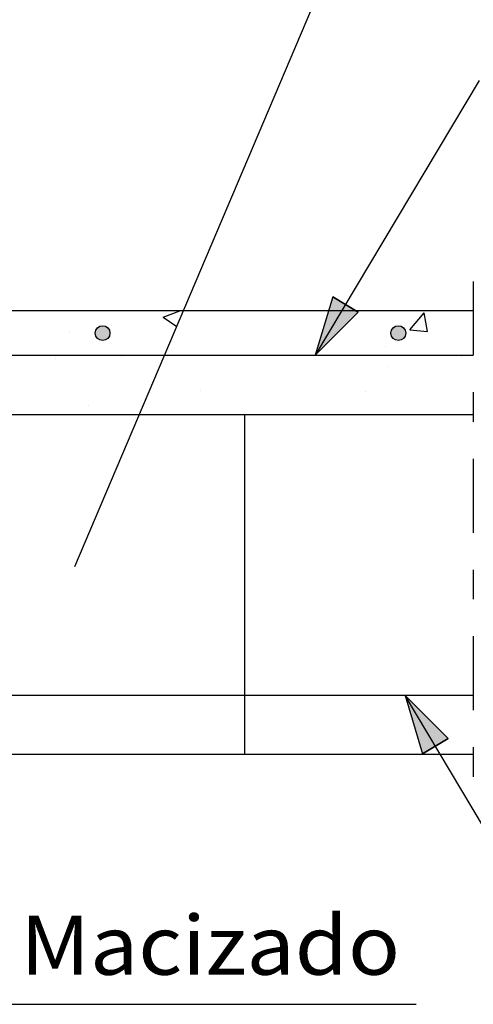
# Model space of a CAD drawing. Units: millimetres. Extents: x 7.1 to 26.7, y 12.2 to 26.
# Drawn here: x 14.3 to 15.8, y 16.9 to 20.2 of the extents above; entities that cross this region are included whole.
import ezdxf
from ezdxf.enums import TextEntityAlignment as Align

# ---------------------------------------------------------------- set-up
doc = ezdxf.new("R2010")
doc.units = ezdxf.units.MM
doc.linetypes.add('DASHDOT', pattern=[0.5, 0.25, -0.125, 0, -0.125])
for name, color, linetype in [('0-CYPE0', 1, 'CONTINUOUS'), ('0-CYPE1', 2, 'CONTINUOUS'), ('0-CYPE2', 4, 'CONTINUOUS'), ('0-CYPE4', 6, 'CONTINUOUS')]:
    doc.layers.add(name, color=color, linetype=linetype)
doc.styles.add('CYPETXT', font='romans', dxfattribs={"height": 0.2})

msp = doc.modelspace()

# ---------------------------------------------------------------- hatches: boundary and pattern name
at = {"layer": '0-CYPE2'}
for points in [[(15.3364, 19.3036), (15.277, 19.1062), (15.4223, 19.2524)], [(15.7259, 17.81), (15.5806, 17.9562), (15.64, 17.7588)]]:
    msp.add_hatch(color=256, dxfattribs=at).paths.add_polyline_path(points, flags=0)
h = msp.add_hatch(color=256, dxfattribs=at)
edge = h.paths.add_edge_path(flags=0)
edge.add_arc((14.5579, 19.1812), 0.025, 0, 360)
h = msp.add_hatch(color=256, dxfattribs=at)
edge = h.paths.add_edge_path(flags=0)
edge.add_arc((15.5579, 19.1812), 0.025, 0, 360)

# ---------------------------------------------------------------- linework, layer by layer
at = {"layer": '0-CYPE0'}
for p, q in [((14.7633, 19.2349), (14.8189, 19.2562)), ((14.8307, 19.2542), (14.8307, 19.2542)), ((14.8311, 19.2551), (14.8315, 19.2562)), ((15.4492, 19.2562), (15.4492, 19.2562)), ((15.5965, 19.1921), (15.6447, 19.2495)), ((15.6563, 19.1869), (15.6447, 19.2495)), ((14.7633, 19.2348), (14.8093, 19.2038)), ((15.4157, 19.2305), (15.4157, 19.2305)), ((14.446, 19.1818), (14.446, 19.1818)), ((15.5965, 19.1921), (15.6563, 19.1868)), ((15.8113, 19.2105), (15.8113, 19.2105)), ((15.2893, 19.127), (15.2893, 19.127)), ((15.2966, 19.1391), (15.2966, 19.1391)), ((15.5137, 19.1367), (15.5137, 19.1367)), ((14.3971, 19.0961), (14.3971, 19.0961)), ((14.6224, 19.1036), (14.6224, 19.1036)), ((15.7722, 19.1023), (15.7722, 19.1023)), ((15.5218, 19.0693), (15.5218, 19.0693)), ((14.8903, 18.9862), (14.8903, 18.9862)), ((15.4452, 18.9841), (15.4452, 18.9841)), ((14.5115, 18.9363), (14.5115, 18.9363)), ((14.993, 18.9062), (14.993, 18.9062)), ((15.5303, 18.9062), (15.5303, 18.9062))]:
    msp.add_line(p, q, dxfattribs=at)
for points in [[(14.3292, 19.2562), (14.3292, 19.2562), (14.3292, 19.2562)], [(14.4559, 19.2562), (14.4559, 19.2562), (14.4559, 19.2562), (14.4559, 19.2562)], [(14.8276, 19.2562), (14.8276, 19.2562), (14.8276, 19.2562)], [(15.3553, 19.2376), (15.3553, 19.2376), (15.3553, 19.2376)], [(14.4103, 19.1062), (14.4103, 19.1062), (14.4103, 19.1062), (14.4103, 19.1062)], [(14.5647, 19.1062), (14.5647, 19.1062), (14.5647, 19.1062), (14.5647, 19.1062)], [(14.6196, 19.1062), (14.6196, 19.1062), (14.6196, 19.1062), (14.6196, 19.1062)], [(15.0631, 19.1062), (15.0631, 19.1062), (15.0631, 19.1062), (15.0631, 19.1062)], [(15.2537, 19.1062), (15.2537, 19.1062), (15.2537, 19.1062)], [(15.312, 19.1062), (15.312, 19.1062), (15.312, 19.1062), (15.312, 19.1062)], [(15.5615, 19.1062), (15.5615, 19.1062), (15.5615, 19.1062), (15.5615, 19.1062)], [(15.6754, 19.1062), (15.6754, 19.1062), (15.6754, 19.1062), (15.6754, 19.1062)], [(15.8019, 19.1062), (15.8019, 19.1062), (15.8019, 19.1062), (15.8019, 19.1062)], [(14.737, 19.0333), (14.737, 19.0333), (14.737, 19.0333), (14.737, 19.0333)], [(14.7247, 19.0043), (14.7247, 19.0043), (14.7247, 19.0043), (14.7247, 19.0043)], [(14.7264, 19.0083), (14.7264, 19.0083), (14.7264, 19.0083), (14.7264, 19.0083)], [(14.7067, 18.962), (14.7067, 18.962), (14.7067, 18.962), (14.7067, 18.962)], [(14.2827, 18.9062), (14.2827, 18.9062), (14.2827, 18.9062), (14.2827, 18.9062)], [(14.5714, 18.9062), (14.5714, 18.9062), (14.5714, 18.9062), (14.5714, 18.9062)], [(14.8378, 18.9062), (14.8378, 18.9062), (14.8378, 18.9062)], [(15.4147, 18.9062), (15.4147, 18.9062), (15.4147, 18.9062)]]:
    msp.add_lwpolyline(points, close=True, dxfattribs=at)
at = {"layer": '0-CYPE1'}
for p, q in [((14.4647, 18.3916), (15.359, 20.4991)), ((15.8306, 20.0351), (15.277, 19.1062)), ((13.8726, 18.9062), (15.8113, 18.9062)), ((15.0393, 17.7562), (15.0393, 18.9062)), ((16.1043, 17.0774), (15.5806, 17.9562)), ((14.1797, 16.9116), (15.6177, 16.9116))]:
    msp.add_line(p, q, dxfattribs=at)
at = {"layer": '0-CYPE1', "linetype": 'DASHDOT'}
msp.add_line((15.8113, 19.3562), (15.8113, 17.6562), dxfattribs=at)
at = {"layer": '0-CYPE2'}
for p, q in [((15.8113, 19.2562), (12.1226, 19.2562)), ((15.8113, 17.7562), (12.1226, 17.7562))]:
    msp.add_line(p, q, dxfattribs=at)
for points in [[(15.3364, 19.3036), (15.277, 19.1062), (15.4223, 19.2524)], [(15.7259, 17.81), (15.5806, 17.9562), (15.64, 17.7588)]]:
    msp.add_lwpolyline(points, close=True, dxfattribs=at)
for points in [[(15.3364, 19.3036), (15.4223, 19.2524)], [(15.7259, 17.81), (15.64, 17.7588)]]:
    msp.add_lwpolyline(points, dxfattribs=at)
for centre in [(14.5579, 19.1812), (15.5579, 19.1812)]:
    msp.add_circle(centre, 0.025, dxfattribs=at)
at = {"layer": '0-CYPE4'}
for p, q in [((11.3726, 19.1062), (15.8113, 19.1062)), ((15.8113, 17.9562), (11.6656, 17.9562))]:
    msp.add_line(p, q, dxfattribs=at)

# ---------------------------------------------------------------- texts
at = {"layer": '0-CYPE1', "style": 'CYPETXT', "width": 0.963}
msp.add_text('Macizado', height=0.2, dxfattribs=at).set_placement((14.2797, 17.0116), (15.5637, 17.0116), align=Align.FIT)

doc.saveas('drawing.dxf')
